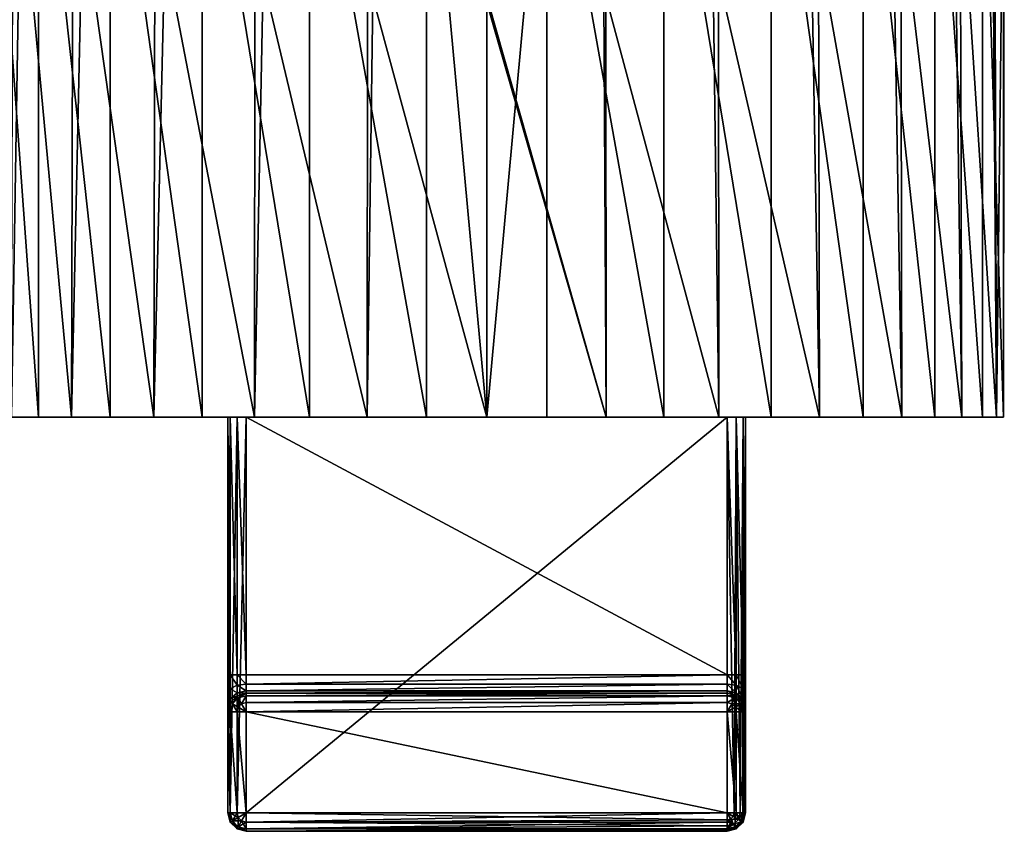
# Model space of a CAD drawing. Extents: x -89 to 89, y -237 to 0.
# Drawn here: x 30 to 72, y -73 to -38 of the extents above; entities that cross this region are included whole.
import ezdxf

# ---------------------------------------------------------------- set-up
doc = ezdxf.new("R2010")
doc.units = 0
doc.layers.add('L3', color=7, linetype='CONTINUOUS')

msp = doc.modelspace()

# ---------------------------------------------------------------- linework, layer by layer
at = {"layer": 'L3', "color": 7}
for points in [[(30.51443, -55, 11.25), (30.51443, -26.5, 11.25), (28.44524, -26.5, 6.45307)], [(30.51443, -55, 11.25), (28.44524, -26.5, 6.45307), (28.44524, -55, 6.45307)], [(33.63409, -55, 15.44044), (33.63409, -26.5, 15.44044), (30.51443, -26.5, 11.25)], [(33.63409, -55, 15.44044), (30.51443, -26.5, 11.25), (30.51443, -55, 11.25)], [(37.63605, -55, 18.79848), (37.63605, -26.5, 18.79848), (33.63409, -26.5, 15.44044)], [(37.63605, -55, 18.79848), (33.63409, -26.5, 15.44044), (33.63409, -55, 15.44044)], [(42.30455, -55, 21.14308), (42.30455, -26.5, 21.14308), (37.63605, -26.5, 18.79848)], [(42.30455, -55, 21.14308), (37.63605, -26.5, 18.79848), (37.63605, -55, 18.79848)], [(47.38791, -55, 22.34786), (47.38791, -26.5, 22.34786), (42.30455, -26.5, 21.14308)], [(47.38791, -55, 22.34786), (42.30455, -26.5, 21.14308), (42.30455, -55, 21.14308)], [(50, -55, 22.5), (52.61209, -26.5, 22.34786), (47.38791, -26.5, 22.34786)], [(50, -55, 22.5), (47.38791, -26.5, 22.34786), (47.38791, -55, 22.34786)], [(52.61209, -55, 22.34786), (52.61209, -26.5, 22.34786), (50, -55, 22.5)], [(57.69545, -55, 21.14308), (57.69545, -26.5, 21.14308), (52.61209, -26.5, 22.34786)], [(57.69545, -55, 21.14308), (52.61209, -26.5, 22.34786), (52.61209, -55, 22.34786)], [(62.36395, -55, 18.79848), (62.36395, -26.5, 18.79848), (57.69545, -26.5, 21.14308)], [(62.36395, -55, 18.79848), (57.69545, -26.5, 21.14308), (57.69545, -55, 21.14308)], [(66.36591, -55, 15.44044), (66.36591, -26.5, 15.44044), (62.36395, -26.5, 18.79848)], [(66.36591, -55, 15.44044), (62.36395, -26.5, 18.79848), (62.36395, -55, 18.79848)], [(69.48557, -55, 11.25), (69.48557, -26.5, 11.25), (66.36591, -26.5, 15.44044)], [(69.48557, -55, 11.25), (66.36591, -26.5, 15.44044), (66.36591, -55, 15.44044)], [(71.55477, -55, 6.45307), (71.55477, -26.5, 6.45307), (69.48557, -26.5, 11.25)], [(71.55477, -55, 6.45307), (69.48557, -26.5, 11.25), (69.48557, -55, 11.25)], [(72.46193, -55, 1.30826), (72.46193, -26.5, 1.30826), (71.55477, -26.5, 6.45307)], [(72.46193, -55, 1.30826), (71.55477, -26.5, 6.45307), (71.55477, -55, 6.45307)], [(72.07319, -28.31741, -3.89745), (72.5, -26.5), (72.15817, -55, -3.90708)], [(72.15817, -55, -3.90708), (72.5, -26.5), (72.46193, -55, 1.30826)], [(72.5, -26.5), (72.46193, -26.5, 1.30826), (72.46193, -55, 1.30826)], [(72.15817, -55, -3.90708), (71.96674, -28.77069, -4.86951), (72.07319, -28.31741, -3.89745)], [(72.15817, -55, -3.90708), (70.58807, -30.64399, -8.88682), (71.96674, -28.77069, -4.86951)], [(29.34014, -55, -8.91179), (29.42222, -30.64205, -8.88266), (29.7376, -31.06136, -9.78187)], [(70.65986, -55, -8.91179), (70.32779, -30.99766, -9.64526), (70.58807, -30.64399, -8.88682)], [(70.65986, -55, -8.91179), (70.58807, -30.64399, -8.88682), (72.15817, -55, -3.90708)], [(29.34014, -55, -8.91179), (29.7376, -31.06136, -9.78187), (31.95223, -55, -13.43607)], [(31.95223, -55, -13.43607), (29.7376, -31.06136, -9.78187), (32.01479, -32.74682, -13.39635)], [(67.99536, -32.75004, -13.40326), (70.32779, -30.99766, -9.64526), (70.65986, -55, -8.91179)], [(31.95223, -55, -13.43607), (32.01479, -32.74682, -13.39635), (32.42905, -33.05343, -14.05388)], [(68.04777, -55, -13.43607), (67.66516, -32.99813, -13.93528), (67.99536, -32.75004, -13.40326)], [(70.65986, -55, -8.91179), (68.04777, -55, -13.43607), (67.99536, -32.75004, -13.40326)], [(31.95223, -55, -13.43607), (32.42905, -33.05343, -14.05388), (35.53728, -55, -17.236)], [(35.53728, -55, -17.236), (32.42905, -33.05343, -14.05388), (35.57933, -34.5175, -17.19357)], [(68.04777, -55, -13.43607), (64.42993, -34.52205, -17.20334), (67.66516, -32.99813, -13.93528)], [(35.53728, -55, -17.236), (35.57933, -34.5175, -17.19357), (36.00534, -34.71548, -17.61816)], [(64.46272, -55, -17.236), (64.11294, -34.67137, -17.52355), (64.42993, -34.52205, -17.20334)], [(64.46272, -55, -17.236), (64.42993, -34.52205, -17.20334), (68.04777, -55, -13.43607)], [(35.53728, -55, -17.236), (36.00534, -34.71548, -17.61816), (39.90202, -55, -20.10673)], [(39.90202, -55, -20.10673), (36.00534, -34.71548, -17.61816), (39.92527, -35.85852, -20.0694)], [(60.0823, -35.86436, -20.08192), (64.11294, -34.67137, -17.52355), (64.46272, -55, -17.236)], [(39.90202, -55, -20.10673), (39.92527, -35.85852, -20.0694), (40.28638, -35.96381, -20.29521)], [(59.85002, -35.93311, -20.22936), (60.09798, -55, -20.10673), (55.18517, -36.70425, -21.88309)], [(59.85002, -35.93311, -20.22936), (60.0823, -35.86436, -20.08192), (60.09798, -55, -20.10673)], [(60.09798, -55, -20.10673), (60.0823, -35.86436, -20.08192), (64.46272, -55, -17.236)], [(39.90202, -55, -20.10673), (40.28638, -35.96381, -20.29521), (44.81114, -55, -21.89351)], [(44.81114, -55, -21.89351), (40.28638, -35.96381, -20.29521), (44.81993, -36.69727, -21.86812)], [(44.81114, -55, -21.89351), (44.81993, -36.69727, -21.86812), (45.05659, -36.73556, -21.95023)], [(44.81114, -55, -21.89351), (45.05659, -36.73556, -21.95023), (50, -55, -22.5)], [(50, -55, -22.5), (45.05659, -36.73556, -21.95023), (50.00091, -36.98804, -22.49168)], [(55.18886, -55, -21.89351), (50.07573, -36.99186, -22.49987), (55.09106, -36.71981, -21.91646)], [(55.18517, -36.70425, -21.88309), (55.18886, -55, -21.89351), (55.09106, -36.71981, -21.91646)], [(55.18517, -36.70425, -21.88309), (60.09798, -55, -20.10673), (55.18886, -55, -21.89351)], [(50, -55, -22.5), (50.00091, -36.98804, -22.49168), (55.18886, -55, -21.89351)], [(55.18886, -55, -21.89351), (50.00091, -36.98804, -22.49168), (50.07573, -36.99186, -22.49987)], [(38.75, -55, 2.2), (28.44524, -55, 6.45307), (27.53807, -55, 1.30826)], [(38.75, -55, 2.2), (27.53807, -55, 1.30826), (38.75, -55, -2.2)], [(38.75, -55, -2.2), (27.53807, -55, 1.30826), (27.84183, -55, -3.90708)], [(38.75, -55, -2.2), (27.84183, -55, -3.90708), (38.85718, -55, -2.6)], [(38.85718, -55, -2.6), (27.84183, -55, -3.90708), (29.34014, -55, -8.91179)], [(38.85718, -55, 2.6), (30.51443, -55, 11.25), (28.44524, -55, 6.45307)], [(38.85718, -55, 2.6), (28.44524, -55, 6.45307), (38.75, -55, 2.2)], [(38.85718, -55, -2.6), (29.34014, -55, -8.91179), (39.15, -55, -2.89282)], [(39.15, -55, -2.89282), (29.34014, -55, -8.91179), (31.95223, -55, -13.43607)], [(39.15, -55, 2.89282), (33.63409, -55, 15.44044), (30.51443, -55, 11.25)], [(39.15, -55, 2.89282), (30.51443, -55, 11.25), (38.85718, -55, 2.6)], [(39.15, -55, -2.89282), (31.95223, -55, -13.43607), (39.55, -55, -3)], [(39.55, -55, -3), (31.95223, -55, -13.43607), (35.53728, -55, -17.236)], [(37.63605, -55, 18.79848), (33.63409, -55, 15.44044), (39.15, -55, 2.89282)], [(39.55, -55, -3), (35.53728, -55, -17.236), (39.90202, -55, -20.10673)], [(39.15, -55, 2.89282), (39.55, -55, 3), (37.63605, -55, 18.79848)], [(42.30455, -55, 21.14308), (37.63605, -55, 18.79848), (47.38791, -55, 22.34786)], [(47.38791, -55, 22.34786), (37.63605, -55, 18.79848), (39.55, -55, 3)], [(38.75, -55, 2.2), (38.75, -55, -2.2), (38.75, -66.2, 2.2)], [(38.75, -66.2, 2.2), (38.75, -55, -2.2), (38.75, -72.2, -2.2)], [(38.75, -72.2, -2.2), (38.75, -55, -2.2), (38.85718, -55, -2.6)], [(38.75, -72.2, -2.2), (38.85718, -55, -2.6), (38.85718, -72.2, -2.6)], [(38.75, -55, 2.2), (38.75, -66.2, 2.2), (38.85718, -66.2, 2.6)], [(38.75, -55, 2.2), (38.85718, -66.2, 2.6), (38.85718, -55, 2.6)], [(38.85718, -72.2, -2.6), (38.85718, -55, -2.6), (39.15, -55, -2.89282)], [(38.85718, -72.2, -2.6), (39.15, -55, -2.89282), (39.15, -72.2, -2.89282)], [(38.85718, -55, 2.6), (38.85718, -66.2, 2.6), (39.15, -66.2, 2.89282)], [(38.85718, -55, 2.6), (39.15, -66.2, 2.89282), (39.15, -55, 2.89282)], [(39.15, -72.2, -2.89282), (39.15, -55, -2.89282), (39.55, -55, -3)], [(39.15, -72.2, -2.89282), (39.55, -55, -3), (39.55, -72.2, -3)], [(39.15, -55, 2.89282), (39.15, -66.2, 2.89282), (39.55, -66.2, 3)], [(39.15, -55, 2.89282), (39.55, -66.2, 3), (39.55, -55, 3)], [(60.45, -55, 3), (52.61209, -55, 22.34786), (39.55, -55, 3)], [(47.38791, -55, 22.34786), (39.55, -55, 3), (50, -55, 22.5)], [(50, -55, 22.5), (39.55, -55, 3), (52.61209, -55, 22.34786)], [(39.55, -55, -3), (39.90202, -55, -20.10673), (60.45, -55, -3)], [(39.55, -66.2, 3), (60.45, -66.2, 3), (39.55, -55, 3)], [(39.55, -55, 3), (60.45, -66.2, 3), (60.45, -55, 3)], [(60.45, -72.2, -3), (39.55, -72.2, -3), (60.45, -55, -3)], [(60.45, -55, -3), (39.55, -72.2, -3), (39.55, -55, -3)], [(60.45, -55, -3), (39.90202, -55, -20.10673), (44.81114, -55, -21.89351)], [(60.45, -55, -3), (44.81114, -55, -21.89351), (50, -55, -22.5)], [(50, -55, -22.5), (55.18886, -55, -21.89351), (60.45, -55, -3)], [(57.69545, -55, 21.14308), (52.61209, -55, 22.34786), (60.45, -55, 3)], [(55.18886, -55, -21.89351), (60.09798, -55, -20.10673), (64.46272, -55, -17.236)], [(60.45, -55, -3), (55.18886, -55, -21.89351), (64.46272, -55, -17.236)], [(60.45, -55, 3), (62.36395, -55, 18.79848), (57.69545, -55, 21.14308)], [(60.85, -55, 2.89282), (66.36591, -55, 15.44044), (60.45, -55, 3)], [(60.45, -55, 3), (66.36591, -55, 15.44044), (62.36395, -55, 18.79848)], [(60.45, -55, -3), (64.46272, -55, -17.236), (60.85, -55, -2.89282)], [(60.45, -72.2, -3), (60.45, -55, -3), (60.75615, -72.2, -2.9391)], [(60.75615, -72.2, -2.9391), (60.45, -55, -3), (60.85, -55, -2.89282)], [(60.85, -66.2, 2.89282), (60.85, -55, 2.89282), (60.45, -55, 3)], [(60.85, -66.2, 2.89282), (60.45, -55, 3), (60.45, -66.2, 3)], [(60.75615, -72.2, -2.9391), (60.85, -55, -2.89282), (60.84241, -72.2, -2.88146)], [(60.84241, -72.2, -2.88146), (60.85, -55, -2.89282), (61.01568, -72.2, -2.76568)], [(61.14282, -55, 2.6), (69.48557, -55, 11.25), (60.85, -55, 2.89282)], [(60.85, -55, 2.89282), (69.48557, -55, 11.25), (66.36591, -55, 15.44044)], [(60.85, -55, -2.89282), (64.46272, -55, -17.236), (68.04777, -55, -13.43607)], [(60.85, -55, -2.89282), (68.04777, -55, -13.43607), (61.14282, -55, -2.6)], [(61.14282, -55, -2.6), (61.01568, -72.2, -2.76568), (60.85, -55, -2.89282)], [(61.14282, -66.2, 2.6), (61.14282, -55, 2.6), (60.85, -55, 2.89282)], [(61.14282, -66.2, 2.6), (60.85, -55, 2.89282), (60.85, -66.2, 2.89282)], [(61.14282, -55, -2.6), (61.13146, -72.2, -2.59241), (61.01568, -72.2, -2.76568)], [(61.1891, -72.2, -2.50615), (61.13146, -72.2, -2.59241), (61.14282, -55, -2.6)], [(61.14282, -55, -2.6), (68.04777, -55, -13.43607), (70.65986, -55, -8.91179)], [(61.14282, -55, -2.6), (70.65986, -55, -8.91179), (61.25, -55, -2.2)], [(61.25, -55, 2.2), (72.46193, -55, 1.30826), (61.14282, -55, 2.6)], [(61.14282, -55, 2.6), (72.46193, -55, 1.30826), (71.55477, -55, 6.45307)], [(61.14282, -55, 2.6), (71.55477, -55, 6.45307), (69.48557, -55, 11.25)], [(61.25, -55, -2.2), (61.1891, -72.2, -2.50615), (61.14282, -55, -2.6)], [(61.25, -66.2, 2.2), (61.25, -55, 2.2), (61.14282, -55, 2.6)], [(61.25, -66.2, 2.2), (61.14282, -55, 2.6), (61.14282, -66.2, 2.6)], [(61.25, -72.2, -2.2), (61.1891, -72.2, -2.50615), (61.25, -55, -2.2)], [(61.25, -55, -2.2), (70.65986, -55, -8.91179), (72.15817, -55, -3.90708)], [(61.25, -55, -2.2), (72.15817, -55, -3.90708), (61.25, -55, 2.2)], [(61.25, -55, 2.2), (72.15817, -55, -3.90708), (72.46193, -55, 1.30826)], [(61.25, -55, -2.2), (61.25, -55, 2.2), (61.25, -72.2, -2.2)], [(61.25, -72.2, -2.2), (61.25, -55, 2.2), (61.25, -66.2, 2.2)], [(38.75, -66.2, 2.2), (38.75, -72.2, -2.2), (38.75, -67, 2.41436)], [(38.85718, -66.2, 2.6), (38.75, -66.2, 2.2), (38.85718, -66.8, 2.76077)], [(38.85718, -66.8, 2.76077), (38.75, -66.2, 2.2), (38.75, -67, 2.41436)], [(39.15, -66.2, 2.89282), (38.85718, -66.2, 2.6), (39.15, -66.65359, 3.01436)], [(39.15, -66.65359, 3.01436), (38.85718, -66.2, 2.6), (38.85718, -66.8, 2.76077)], [(39.55, -66.2, 3), (39.15, -66.2, 2.89282), (39.55, -66.6, 3.10718)], [(39.55, -66.6, 3.10718), (39.15, -66.2, 2.89282), (39.15, -66.65359, 3.01436)], [(60.45, -66.2, 3), (39.55, -66.2, 3), (39.55, -66.6, 3.10718)], [(60.45, -66.2, 3), (39.55, -66.6, 3.10718), (60.45, -66.6, 3.10718)], [(60.85, -66.2, 2.89282), (60.45, -66.2, 3), (60.85, -66.65359, 3.01436)], [(60.85, -66.65359, 3.01436), (60.45, -66.2, 3), (60.45, -66.6, 3.10718)], [(61.14282, -66.2, 2.6), (60.85, -66.2, 2.89282), (61.14282, -66.8, 2.76077)], [(61.14282, -66.8, 2.76077), (60.85, -66.2, 2.89282), (60.85, -66.65359, 3.01436)], [(61.25, -66.2, 2.2), (61.14282, -66.2, 2.6), (61.25, -67, 2.41436)], [(61.25, -67, 2.41436), (61.14282, -66.2, 2.6), (61.14282, -66.8, 2.76077)], [(61.25, -72.2, -2.2), (61.25, -66.2, 2.2), (61.25, -67, 2.41436)], [(39.15, -66.65359, 3.01436), (38.85718, -66.8, 2.76077), (39.15, -66.98564, 3.34641)], [(39.55, -66.6, 3.10718), (39.15, -66.65359, 3.01436), (39.55, -66.89282, 3.4)], [(39.55, -66.89282, 3.4), (39.15, -66.65359, 3.01436), (39.15, -66.98564, 3.34641)], [(60.45, -66.6, 3.10718), (39.55, -66.6, 3.10718), (39.55, -66.89282, 3.4)], [(60.45, -66.6, 3.10718), (39.55, -66.89282, 3.4), (60.45, -66.89282, 3.4)], [(60.85, -66.65359, 3.01436), (60.45, -66.6, 3.10718), (60.85, -66.98564, 3.34641)], [(60.85, -66.98564, 3.34641), (60.45, -66.6, 3.10718), (60.45, -66.89282, 3.4)], [(61.14282, -66.8, 2.76077), (60.85, -66.65359, 3.01436), (61.14282, -67.23923, 3.2)], [(61.14282, -67.23923, 3.2), (60.85, -66.65359, 3.01436), (60.85, -66.98564, 3.34641)], [(38.85718, -66.8, 2.76077), (38.75, -67, 2.41436), (38.85718, -67.23923, 3.2)], [(38.75, -67, 2.41436), (38.75, -72.2, -2.2), (38.75, -67.58564, 3)], [(38.85718, -67.23923, 3.2), (38.75, -67, 2.41436), (38.75, -67.58564, 3)], [(39.15, -66.98564, 3.34641), (38.85718, -66.8, 2.76077), (38.85718, -67.23923, 3.2)], [(39.15, -66.98564, 3.34641), (38.85718, -67.23923, 3.2), (39.15, -67.10718, 3.8)], [(38.95, -67.45359, 82.6), (39.15, -67.10718, 82.2), (38.85718, -67.4, 82.2)], [(38.85718, -67.4, 3.8), (38.85718, -67.4, 82.2), (39.15, -67.10718, 82.2)], [(38.85718, -67.4, 3.8), (39.15, -67.10718, 82.2), (39.15, -67.10718, 3.8)], [(39.15, -67.10718, 3.8), (38.85718, -67.23923, 3.2), (38.85718, -67.4, 3.8)], [(39.20359, -67.2, 82.6), (39.15, -67.10718, 82.2), (38.95, -67.45359, 82.6)], [(39.55, -66.89282, 3.4), (39.15, -66.98564, 3.34641), (39.55, -67, 3.8)], [(39.55, -67, 3.8), (39.15, -66.98564, 3.34641), (39.15, -67.10718, 3.8)], [(39.20359, -67.2, 82.6), (39.55, -67, 82.2), (39.15, -67.10718, 82.2)], [(39.15, -67.10718, 3.8), (39.15, -67.10718, 82.2), (39.55, -67, 82.2)], [(39.15, -67.10718, 3.8), (39.55, -67, 82.2), (39.55, -67, 3.8)], [(39.55, -67.10718, 82.6), (39.55, -67, 82.2), (39.20359, -67.2, 82.6)], [(39.35, -67.45359, 82.89282), (39.55, -67.10718, 82.6), (39.20359, -67.2, 82.6)], [(39.55, -67.4, 82.89282), (39.55, -67.10718, 82.6), (39.35, -67.45359, 82.89282)], [(60.45, -66.89282, 3.4), (39.55, -66.89282, 3.4), (39.55, -67, 3.8)], [(60.45, -66.89282, 3.4), (39.55, -67, 3.8), (60.45, -67, 3.8)], [(60.45, -67, 82.2), (60.45, -67, 3.8), (39.55, -67, 82.2)], [(39.55, -67, 82.2), (60.45, -67, 3.8), (39.55, -67, 3.8)], [(39.55, -67.10718, 82.6), (60.45, -67.10718, 82.6), (60.45, -67, 82.2)], [(39.55, -67.10718, 82.6), (60.45, -67, 82.2), (39.55, -67, 82.2)], [(39.55, -67.4, 82.89282), (60.45, -67.4, 82.89282), (60.45, -67.10718, 82.6)], [(39.55, -67.4, 82.89282), (60.45, -67.10718, 82.6), (39.55, -67.10718, 82.6)], [(60.85, -66.98564, 3.34641), (60.45, -66.89282, 3.4), (60.85, -67.10718, 3.8)], [(60.85, -67.10718, 3.8), (60.45, -66.89282, 3.4), (60.45, -67, 3.8)], [(60.45, -67.10718, 82.6), (60.85, -67.10718, 82.2), (60.45, -67, 82.2)], [(60.85, -67.10718, 82.2), (60.85, -67.10718, 3.8), (60.45, -67, 3.8)], [(60.85, -67.10718, 82.2), (60.45, -67, 3.8), (60.45, -67, 82.2)], [(60.45, -67.4, 82.89282), (60.79641, -67.2, 82.6), (60.45, -67.10718, 82.6)], [(60.79641, -67.2, 82.6), (60.85, -67.10718, 82.2), (60.45, -67.10718, 82.6)], [(60.79641, -67.2, 82.6), (61.14282, -67.4, 82.2), (60.85, -67.10718, 82.2)], [(61.14282, -67.23923, 3.2), (60.85, -66.98564, 3.34641), (61.14282, -67.4, 3.8)], [(61.14282, -67.4, 3.8), (60.85, -66.98564, 3.34641), (60.85, -67.10718, 3.8)], [(61.14282, -67.4, 82.2), (61.14282, -67.4, 3.8), (60.85, -67.10718, 3.8)], [(61.14282, -67.4, 82.2), (60.85, -67.10718, 3.8), (60.85, -67.10718, 82.2)], [(61.25, -67, 2.41436), (61.14282, -66.8, 2.76077), (61.25, -67.58564, 3)], [(61.25, -67.58564, 3), (61.14282, -66.8, 2.76077), (61.14282, -67.23923, 3.2)], [(61.25, -67.58564, 3), (61.25, -72.2, -2.2), (61.25, -67, 2.41436)], [(38.85718, -67.23923, 3.2), (38.75, -67.58564, 3), (38.85718, -67.4, 3.8)], [(38.85718, -67.8, 82.6), (38.85718, -67.4, 82.2), (38.75, -67.8, 82.2)], [(38.75, -67.8, 3.8), (38.75, -67.8, 82.2), (38.85718, -67.4, 82.2)], [(38.75, -67.8, 3.8), (38.85718, -67.4, 82.2), (38.85718, -67.4, 3.8)], [(38.85718, -67.4, 3.8), (38.75, -67.58564, 3), (38.75, -67.8, 3.8)], [(38.75, -72.2, -2.2), (38.75, -67.8, 3.8), (38.75, -67.58564, 3)], [(38.95, -67.45359, 82.6), (38.85718, -67.4, 82.2), (38.85718, -67.8, 82.6)], [(39.15, -67.8, 82.89282), (38.95, -67.45359, 82.6), (38.85718, -67.8, 82.6)], [(39.20359, -67.6, 82.89282), (39.20359, -67.2, 82.6), (38.95, -67.45359, 82.6)], [(39.20359, -67.6, 82.89282), (38.95, -67.45359, 82.6), (39.15, -67.8, 82.89282)], [(39.55, -67.8, 83), (39.20359, -67.6, 82.89282), (39.15, -67.8, 82.89282)], [(39.35, -67.45359, 82.89282), (39.20359, -67.2, 82.6), (39.20359, -67.6, 82.89282)], [(39.35, -67.45359, 82.89282), (39.20359, -67.6, 82.89282), (39.55, -67.8, 83)], [(39.55, -67.4, 82.89282), (39.35, -67.45359, 82.89282), (39.55, -67.8, 83)], [(39.55, -67.8, 83), (60.45, -67.8, 83), (60.45, -67.4, 82.89282)], [(39.55, -67.8, 83), (60.45, -67.4, 82.89282), (39.55, -67.4, 82.89282)], [(60.65, -67.45359, 82.89282), (60.79641, -67.2, 82.6), (60.45, -67.4, 82.89282)], [(60.45, -67.8, 83), (60.65, -67.45359, 82.89282), (60.45, -67.4, 82.89282)], [(60.79641, -67.6, 82.89282), (60.65, -67.45359, 82.89282), (60.45, -67.8, 83)], [(60.85, -67.8, 82.89282), (60.79641, -67.6, 82.89282), (60.45, -67.8, 83)], [(60.65, -67.45359, 82.89282), (61.05, -67.45359, 82.6), (60.79641, -67.2, 82.6)], [(60.79641, -67.6, 82.89282), (61.05, -67.45359, 82.6), (60.65, -67.45359, 82.89282)], [(61.05, -67.45359, 82.6), (61.14282, -67.4, 82.2), (60.79641, -67.2, 82.6)], [(60.79641, -67.6, 82.89282), (61.14282, -67.8, 82.6), (61.05, -67.45359, 82.6)], [(60.85, -67.8, 82.89282), (61.14282, -67.8, 82.6), (60.79641, -67.6, 82.89282)], [(61.05, -67.45359, 82.6), (61.25, -67.8, 82.2), (61.14282, -67.4, 82.2)], [(61.14282, -67.8, 82.6), (61.25, -67.8, 82.2), (61.05, -67.45359, 82.6)], [(61.25, -67.58564, 3), (61.14282, -67.23923, 3.2), (61.25, -67.8, 3.8)], [(61.25, -67.8, 3.8), (61.14282, -67.23923, 3.2), (61.14282, -67.4, 3.8)], [(61.25, -67.8, 82.2), (61.25, -67.8, 3.8), (61.14282, -67.4, 3.8)], [(61.25, -67.8, 82.2), (61.14282, -67.4, 3.8), (61.14282, -67.4, 82.2)], [(61.25, -67.8, 3.8), (61.25, -72.2, -2.2), (61.25, -67.58564, 3)], [(38.75, -72.2, 82.2), (38.75, -67.8, 82.2), (38.75, -72.2, -2.2)], [(38.75, -72.2, -2.2), (38.75, -67.8, 82.2), (38.75, -67.8, 3.8)], [(38.75, -67.8, 82.2), (38.75, -72.2, 82.2), (38.85718, -72.2, 82.6)], [(38.75, -67.8, 82.2), (38.85718, -72.2, 82.6), (38.85718, -67.8, 82.6)], [(38.85718, -67.8, 82.6), (38.85718, -72.2, 82.6), (39.15, -72.2, 82.89282)], [(38.85718, -67.8, 82.6), (39.15, -72.2, 82.89282), (39.15, -67.8, 82.89282)], [(39.15, -67.8, 82.89282), (39.15, -72.2, 82.89282), (39.55, -72.2, 83)], [(39.15, -67.8, 82.89282), (39.55, -72.2, 83), (39.55, -67.8, 83)], [(60.45, -67.8, 83), (39.55, -67.8, 83), (60.45, -72.2, 83)], [(60.45, -72.2, 83), (39.55, -67.8, 83), (39.55, -72.2, 83)], [(60.85, -72.2, 82.89282), (60.85, -67.8, 82.89282), (60.45, -67.8, 83)], [(60.85, -72.2, 82.89282), (60.45, -67.8, 83), (60.45, -72.2, 83)], [(61.14282, -72.2, 82.6), (61.14282, -67.8, 82.6), (60.85, -67.8, 82.89282)], [(61.14282, -72.2, 82.6), (60.85, -67.8, 82.89282), (60.85, -72.2, 82.89282)], [(61.25, -72.2, 82.2), (61.25, -67.8, 82.2), (61.14282, -67.8, 82.6)], [(61.25, -72.2, 82.2), (61.14282, -67.8, 82.6), (61.14282, -72.2, 82.6)], [(61.25, -67.8, 82.2), (61.25, -72.2, 82.2), (61.25, -67.8, 3.8)], [(61.25, -67.8, 3.8), (61.25, -72.2, 82.2), (61.25, -72.2, -2.2)], [(38.75, -72.2, -2.2), (38.85718, -72.2, -2.6), (38.85718, -72.6, -2.2)], [(38.75, -72.2, 82.2), (38.75, -72.2, -2.2), (38.85718, -72.6, -2.2)], [(38.75, -72.2, 82.2), (38.85718, -72.6, -2.2), (38.85718, -72.6, 82.2)], [(38.85718, -72.2, 82.6), (38.75, -72.2, 82.2), (38.95, -72.54641, 82.6)], [(38.95, -72.54641, 82.6), (38.75, -72.2, 82.2), (38.85718, -72.6, 82.2)], [(38.85718, -72.6, -2.2), (38.85718, -72.2, -2.6), (38.95, -72.54641, -2.6)], [(38.85718, -72.2, -2.6), (39.15, -72.2, -2.89282), (38.95, -72.54641, -2.6)], [(39.15, -72.2, 82.89282), (38.85718, -72.2, 82.6), (39.20359, -72.4, 82.89282)], [(39.20359, -72.4, 82.89282), (38.85718, -72.2, 82.6), (38.95, -72.54641, 82.6)], [(38.95, -72.54641, -2.6), (39.15, -72.2, -2.89282), (39.20359, -72.4, -2.89282)], [(39.20359, -72.4, -2.89282), (39.15, -72.2, -2.89282), (39.55, -72.2, -3)], [(39.15, -72.2, 82.89282), (39.20359, -72.4, 82.89282), (39.55, -72.2, 83)], [(39.20359, -72.4, -2.89282), (39.55, -72.2, -3), (39.35, -72.54641, -2.89282)], [(39.20359, -72.4, 82.89282), (39.35, -72.54641, 82.89282), (39.55, -72.2, 83)], [(39.55, -72.6, -2.89282), (39.35, -72.54641, -2.89282), (39.55, -72.2, -3)], [(39.55, -72.2, 83), (39.35, -72.54641, 82.89282), (39.55, -72.6, 82.89282)], [(60.45, -72.2, -3), (60.45, -72.50614, -2.9391), (39.55, -72.2, -3)], [(39.55, -72.2, -3), (60.45, -72.50614, -2.9391), (39.55, -72.6, -2.89282)], [(39.55, -72.6, 82.89282), (60.45, -72.6, 82.89282), (60.45, -72.2, 83)], [(39.55, -72.6, 82.89282), (60.45, -72.2, 83), (39.55, -72.2, 83)], [(60.45, -72.2, -3), (60.75615, -72.2, -2.9391), (60.71513, -72.35307, -2.9391)], [(60.71513, -72.35307, -2.9391), (60.60307, -72.46513, -2.9391), (60.45, -72.2, -3)], [(60.45, -72.50614, -2.9391), (60.45, -72.2, -3), (60.60307, -72.46513, -2.9391)], [(60.45, -72.2, 83), (60.79641, -72.4, 82.89282), (60.85, -72.2, 82.89282)], [(60.65, -72.54641, 82.89282), (60.79641, -72.4, 82.89282), (60.45, -72.2, 83)], [(60.45, -72.6, 82.89282), (60.65, -72.54641, 82.89282), (60.45, -72.2, 83)], [(60.71513, -72.35307, -2.9391), (60.75615, -72.2, -2.9391), (60.84241, -72.2, -2.88146)], [(60.84241, -72.2, -2.88146), (60.9399, -72.48284, -2.76568), (60.71513, -72.35307, -2.9391)], [(60.79641, -72.4, 82.89282), (61.05, -72.54641, 82.6), (60.85, -72.2, 82.89282)], [(60.84241, -72.2, -2.88146), (61.01568, -72.2, -2.76568), (60.9399, -72.48284, -2.76568)], [(60.85, -72.2, 82.89282), (61.05, -72.54641, 82.6), (61.14282, -72.2, 82.6)], [(60.9399, -72.48284, -2.76568), (61.01568, -72.2, -2.76568), (61.13146, -72.2, -2.59241)], [(61.13146, -72.2, -2.59241), (61.09008, -72.56955, -2.50615), (60.9399, -72.48284, -2.76568)], [(61.05, -72.54641, 82.6), (61.14282, -72.6, 82.2), (61.14282, -72.2, 82.6)], [(61.13146, -72.2, -2.59241), (61.1891, -72.2, -2.50615), (61.09008, -72.56955, -2.50615)], [(61.14282, -72.6, -2.2), (61.09008, -72.56955, -2.50615), (61.25, -72.2, -2.2)], [(61.25, -72.2, -2.2), (61.09008, -72.56955, -2.50615), (61.1891, -72.2, -2.50615)], [(61.25, -72.2, -2.2), (61.25, -72.2, 82.2), (61.14282, -72.6, 82.2)], [(61.25, -72.2, -2.2), (61.14282, -72.6, 82.2), (61.14282, -72.6, -2.2)], [(61.14282, -72.2, 82.6), (61.14282, -72.6, 82.2), (61.25, -72.2, 82.2)], [(38.85718, -72.6, -2.2), (38.95, -72.54641, -2.6), (39.15, -72.89282, -2.2)], [(38.95, -72.54641, 82.6), (38.85718, -72.6, 82.2), (39.20359, -72.8, 82.6)], [(38.85718, -72.6, 82.2), (38.85718, -72.6, -2.2), (39.15, -72.89282, -2.2)], [(38.85718, -72.6, 82.2), (39.15, -72.89282, -2.2), (39.15, -72.89282, 82.2)], [(39.20359, -72.8, 82.6), (38.85718, -72.6, 82.2), (39.15, -72.89282, 82.2)], [(38.95, -72.54641, -2.6), (39.20359, -72.4, -2.89282), (39.20359, -72.8, -2.6)], [(39.20359, -72.4, 82.89282), (38.95, -72.54641, 82.6), (39.35, -72.54641, 82.89282)], [(39.15, -72.89282, -2.2), (38.95, -72.54641, -2.6), (39.20359, -72.8, -2.6)], [(39.35, -72.54641, 82.89282), (38.95, -72.54641, 82.6), (39.20359, -72.8, 82.6)], [(39.20359, -72.8, -2.6), (39.20359, -72.4, -2.89282), (39.35, -72.54641, -2.89282)], [(39.20359, -72.8, -2.6), (39.35, -72.54641, -2.89282), (39.55, -72.89282, -2.6)], [(39.35, -72.54641, 82.89282), (39.20359, -72.8, 82.6), (39.55, -72.6, 82.89282)], [(39.55, -72.6, 82.89282), (39.20359, -72.8, 82.6), (39.55, -72.89282, 82.6)], [(39.55, -72.89282, -2.6), (39.35, -72.54641, -2.89282), (39.55, -72.6, -2.89282)], [(60.45, -72.50614, -2.9391), (60.45, -72.59241, -2.88146), (39.55, -72.6, -2.89282)], [(39.55, -72.6, -2.89282), (60.45, -72.59241, -2.88146), (60.45, -72.76569, -2.76568)], [(39.55, -72.6, -2.89282), (60.45, -72.76569, -2.76568), (39.55, -72.89282, -2.6)], [(39.55, -72.89282, 82.6), (60.45, -72.89282, 82.6), (60.45, -72.6, 82.89282)], [(39.55, -72.89282, 82.6), (60.45, -72.6, 82.89282), (39.55, -72.6, 82.89282)], [(60.60307, -72.46513, -2.9391), (60.73284, -72.6899, -2.76568), (60.45, -72.59241, -2.88146)], [(60.60307, -72.46513, -2.9391), (60.45, -72.59241, -2.88146), (60.45, -72.50614, -2.9391)], [(60.45, -72.6, 82.89282), (60.45, -72.89282, 82.6), (60.65, -72.54641, 82.89282)], [(60.65, -72.54641, 82.89282), (60.45, -72.89282, 82.6), (60.79641, -72.8, 82.6)], [(60.73284, -72.6899, -2.76568), (60.45, -72.76569, -2.76568), (60.45, -72.59241, -2.88146)], [(60.81955, -72.84008, -2.50615), (60.45, -72.88146, -2.59241), (60.73284, -72.6899, -2.76568)], [(60.73284, -72.6899, -2.76568), (60.45, -72.88146, -2.59241), (60.45, -72.76569, -2.76568)], [(60.71513, -72.35307, -2.9391), (60.9399, -72.48284, -2.76568), (60.60307, -72.46513, -2.9391)], [(60.9399, -72.48284, -2.76568), (60.73284, -72.6899, -2.76568), (60.60307, -72.46513, -2.9391)], [(60.65, -72.54641, 82.89282), (60.79641, -72.8, 82.6), (60.79641, -72.4, 82.89282)], [(60.9399, -72.48284, -2.76568), (61.09008, -72.56955, -2.50615), (60.73284, -72.6899, -2.76568)], [(61.09008, -72.56955, -2.50615), (60.81955, -72.84008, -2.50615), (60.73284, -72.6899, -2.76568)], [(60.79641, -72.4, 82.89282), (60.79641, -72.8, 82.6), (61.05, -72.54641, 82.6)], [(60.79641, -72.8, 82.6), (60.85, -72.89282, 82.2), (61.05, -72.54641, 82.6)], [(61.14282, -72.6, -2.2), (60.81955, -72.84008, -2.50615), (61.09008, -72.56955, -2.50615)], [(60.85, -72.89282, -2.2), (60.81955, -72.84008, -2.50615), (61.14282, -72.6, -2.2)], [(61.05, -72.54641, 82.6), (60.85, -72.89282, 82.2), (61.14282, -72.6, 82.2)], [(61.14282, -72.6, -2.2), (61.14282, -72.6, 82.2), (60.85, -72.89282, 82.2)], [(61.14282, -72.6, -2.2), (60.85, -72.89282, 82.2), (60.85, -72.89282, -2.2)], [(39.15, -72.89282, -2.2), (39.20359, -72.8, -2.6), (39.55, -73, -2.2)], [(39.20359, -72.8, 82.6), (39.15, -72.89282, 82.2), (39.55, -72.89282, 82.6)], [(39.15, -72.89282, 82.2), (39.15, -72.89282, -2.2), (39.55, -73, -2.2)], [(39.15, -72.89282, 82.2), (39.55, -73, -2.2), (39.55, -73, 82.2)], [(39.55, -72.89282, 82.6), (39.15, -72.89282, 82.2), (39.55, -73, 82.2)], [(39.55, -73, -2.2), (39.20359, -72.8, -2.6), (39.55, -72.89282, -2.6)], [(39.55, -72.89282, -2.6), (60.45, -72.76569, -2.76568), (60.45, -72.88146, -2.59241)], [(39.55, -72.89282, -2.6), (60.45, -72.88146, -2.59241), (39.55, -73, -2.2)], [(39.55, -73, -2.2), (60.45, -72.88146, -2.59241), (60.45, -72.93911, -2.50615)], [(39.55, -73, 82.2), (60.45, -73, 82.2), (60.45, -72.89282, 82.6)], [(39.55, -73, 82.2), (60.45, -72.89282, 82.6), (39.55, -72.89282, 82.6)], [(39.55, -73, -2.2), (60.45, -72.93911, -2.50615), (60.45, -73, -2.2)], [(60.45, -73, -2.2), (60.45, -73, 82.2), (39.55, -73, -2.2)], [(39.55, -73, -2.2), (60.45, -73, 82.2), (39.55, -73, 82.2)], [(60.45, -72.89282, 82.6), (60.45, -73, 82.2), (60.79641, -72.8, 82.6)], [(60.79641, -72.8, 82.6), (60.45, -73, 82.2), (60.85, -72.89282, 82.2)], [(60.85, -72.89282, -2.2), (60.45, -72.93911, -2.50615), (60.81955, -72.84008, -2.50615)], [(60.81955, -72.84008, -2.50615), (60.45, -72.93911, -2.50615), (60.45, -72.88146, -2.59241)], [(60.85, -72.89282, -2.2), (60.45, -73, -2.2), (60.45, -72.93911, -2.50615)], [(60.85, -72.89282, -2.2), (60.85, -72.89282, 82.2), (60.45, -73, 82.2)], [(60.85, -72.89282, -2.2), (60.45, -73, 82.2), (60.45, -73, -2.2)]]:
    msp.add_3dface(points, dxfattribs=at)

doc.saveas('drawing.dxf')
